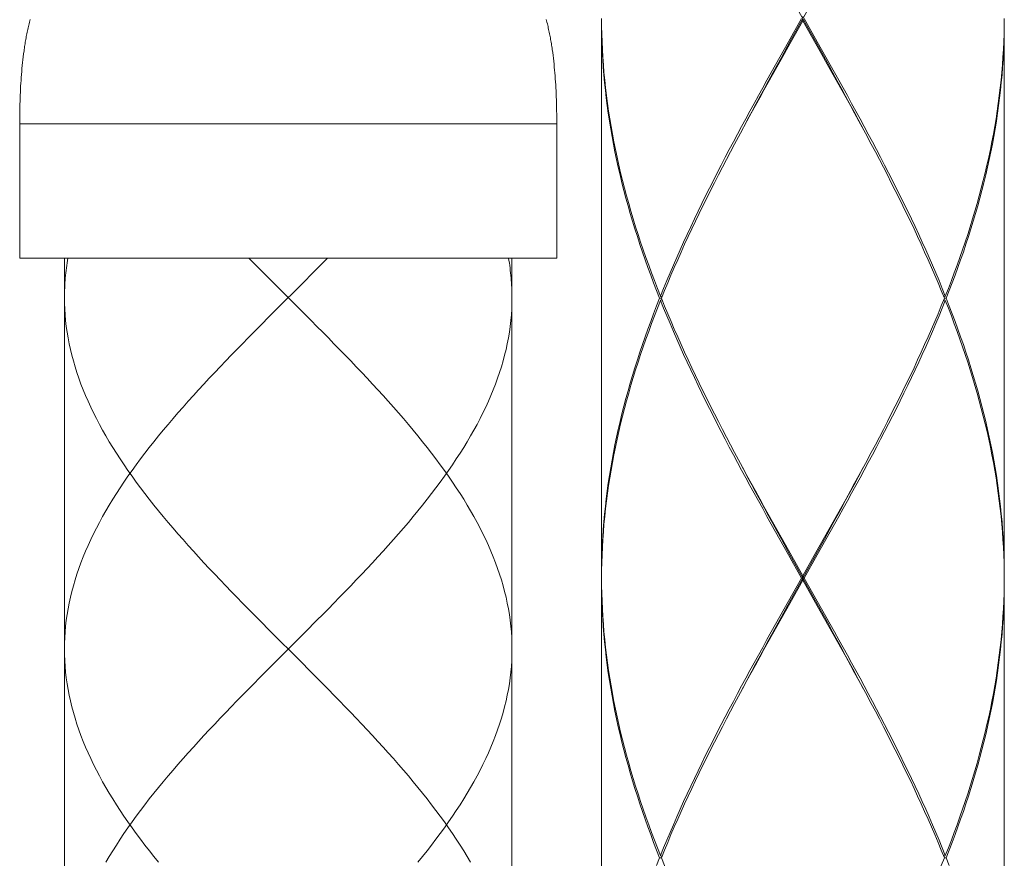
# Model space of a CAD drawing. Units: inches. Extents: x 153 to 1341, y -391 to 449.
# Drawn here: x 575 to 597, y 101 to 119 of the extents above; entities that cross this region are included whole.
import ezdxf

# ---------------------------------------------------------------- set-up
doc = ezdxf.new("R2010")
doc.units = ezdxf.units.IN
doc.header["$MEASUREMENT"] = 0
doc.layers.add('細線', color=7, linetype='Continuous', lineweight=9)

msp = doc.modelspace()

# ---------------------------------------------------------------- linework, layer by layer
at = {"layer": '細線'}
for points in [[(591.859, 118.896), (592.437, 119.938)], [(592.533, 118.722), (591.859, 119.938)], [(574.866, 119.397), (574.857, 119.365), (574.849, 119.334), (574.841, 119.302), (574.834, 119.27), (574.826, 119.239), (574.819, 119.207), (574.812, 119.175), (574.805, 119.143), (574.798, 119.111), (574.792, 119.079), (574.785, 119.047), (574.779, 119.015), (574.773, 118.983), (574.767, 118.951), (574.762, 118.919), (574.756, 118.886), (574.751, 118.854), (574.746, 118.822), (574.741, 118.789), (574.736, 118.757), (574.731, 118.724), (574.727, 118.692), (574.718, 118.627)], [(586.407, 119.397), (586.416, 119.365), (586.424, 119.334), (586.432, 119.302), (586.44, 119.27), (586.447, 119.239), (586.454, 119.207), (586.461, 119.175), (586.468, 119.143), (586.475, 119.111), (586.481, 119.079), (586.488, 119.047), (586.494, 119.015), (586.5, 118.983), (586.506, 118.951), (586.511, 118.919), (586.517, 118.886), (586.522, 118.854), (586.527, 118.822), (586.532, 118.789), (586.537, 118.757), (586.542, 118.724)], [(587.643, 119.367), (587.643, 106.955)], [(588.943, 113.161), (588.875, 113.333), (588.809, 113.506), (588.744, 113.678), (588.681, 113.85), (588.62, 114.023), (588.56, 114.195), (588.502, 114.367), (588.446, 114.54), (588.391, 114.712), (588.338, 114.885), (588.287, 115.057), (588.238, 115.229), (588.19, 115.402), (588.145, 115.574), (588.101, 115.746), (588.059, 115.919), (588.019, 116.091), (587.981, 116.264), (587.945, 116.436), (587.911, 116.608), (587.879, 116.781), (587.849, 116.953), (587.821, 117.126), (587.795, 117.298), (587.771, 117.47), (587.749, 117.643), (587.729, 117.815), (587.711, 117.988), (587.695, 118.16), (587.681, 118.333), (587.67, 118.505), (587.66, 118.678), (587.653, 118.85), (587.648, 119.022), (587.644, 119.195), (587.643, 119.367)], [(587.644, 119.417), (587.645, 119.245)], [(592.12, 119.417), (591.827, 118.9)], [(591.856, 118.85), (592.148, 119.367)], [(592.148, 119.367), (592.148, 119.467)], [(592.537, 118.677), (592.148, 119.367)], [(592.176, 119.417), (592.468, 118.9)], [(596.652, 119.417), (596.651, 119.245), (596.647, 119.072), (596.641, 118.9), (596.633, 118.728), (596.623, 118.555), (596.611, 118.383), (596.596, 118.21), (596.58, 118.038), (596.562, 117.866), (596.541, 117.693), (596.518, 117.521), (596.494, 117.348), (596.467, 117.176), (596.439, 117.004), (596.408, 116.831), (596.375, 116.659), (596.341, 116.486), (596.304, 116.314), (596.265, 116.142), (596.225, 115.969), (596.183, 115.797), (596.138, 115.624), (596.092, 115.452), (596.044, 115.28), (595.994, 115.107), (595.943, 114.935), (595.889, 114.762), (595.834, 114.59), (595.777, 114.418), (595.719, 114.245), (595.658, 114.073), (595.596, 113.901), (595.533, 113.728), (595.468, 113.556), (595.401, 113.383), (595.333, 113.211)], [(595.353, 113.161), (595.421, 113.333), (595.487, 113.506), (595.552, 113.678), (595.615, 113.85), (595.676, 114.023), (595.736, 114.195), (595.794, 114.368), (595.85, 114.54), (595.905, 114.712), (595.958, 114.885), (596.009, 115.057), (596.058, 115.23), (596.106, 115.402), (596.151, 115.574), (596.195, 115.747), (596.237, 115.919), (596.277, 116.092), (596.315, 116.264), (596.351, 116.436), (596.385, 116.609), (596.417, 116.781), (596.447, 116.954), (596.475, 117.126), (596.501, 117.298), (596.525, 117.471), (596.547, 117.643), (596.567, 117.815), (596.585, 117.988), (596.601, 118.16), (596.614, 118.333), (596.626, 118.505), (596.635, 118.677), (596.643, 118.85), (596.648, 119.022), (596.651, 119.195), (596.652, 119.367)], [(596.652, 119.367), (596.652, 106.955)], [(587.645, 119.245), (587.649, 119.072), (587.655, 118.9), (587.663, 118.728), (587.673, 118.555), (587.685, 118.383), (587.699, 118.21), (587.716, 118.038), (587.734, 117.865), (587.755, 117.693), (587.777, 117.52), (587.802, 117.348), (587.829, 117.176), (587.857, 117.003), (587.888, 116.831), (587.921, 116.659), (587.955, 116.486), (587.992, 116.314), (588.03, 116.141), (588.071, 115.969), (588.113, 115.796), (588.158, 115.624), (588.204, 115.452), (588.252, 115.279), (588.302, 115.107), (588.353, 114.935), (588.407, 114.762), (588.462, 114.59), (588.519, 114.418), (588.577, 114.245), (588.637, 114.073), (588.699, 113.901), (588.763, 113.728), (588.828, 113.556), (588.895, 113.383), (588.963, 113.211)], [(586.542, 118.724), (586.551, 118.659)], [(591.827, 118.9), (591.633, 118.555)], [(591.661, 118.505), (591.856, 118.85)], [(591.667, 118.548), (591.859, 118.896)], [(592.468, 118.9), (592.662, 118.555)], [(593.384, 117.158), (593.291, 117.332), (593.198, 117.505), (593.104, 117.679), (593.01, 117.853), (592.915, 118.027), (592.82, 118.201), (592.725, 118.374), (592.533, 118.722)], [(574.702, 118.496), (574.695, 118.431)], [(574.71, 118.562), (574.702, 118.496)], [(574.718, 118.627), (574.71, 118.562)], [(586.551, 118.659), (586.559, 118.594)], [(586.559, 118.594), (586.567, 118.529)], [(586.567, 118.529), (586.575, 118.463)], [(591.633, 118.555), (591.44, 118.21)], [(591.468, 118.16), (591.661, 118.505)], [(591.476, 118.201), (591.667, 118.548)], [(593.398, 117.126), (593.305, 117.298), (593.21, 117.471), (593.115, 117.643), (593.02, 117.816), (592.924, 117.988), (592.828, 118.16), (592.731, 118.333), (592.537, 118.677)], [(592.662, 118.555), (592.856, 118.21), (592.952, 118.038), (593.047, 117.866), (593.143, 117.693), (593.238, 117.521), (593.332, 117.348), (593.426, 117.176), (593.519, 117.004), (593.611, 116.831), (593.703, 116.659), (593.794, 116.487), (593.885, 116.314), (593.974, 116.142), (594.063, 115.969), (594.151, 115.797), (594.237, 115.625), (594.323, 115.452), (594.408, 115.28), (594.492, 115.107), (594.575, 114.935), (594.656, 114.763), (594.737, 114.59), (594.816, 114.418), (594.894, 114.245), (594.97, 114.073), (595.046, 113.901), (595.12, 113.728), (595.192, 113.556), (595.263, 113.383), (595.333, 113.211)], [(574.682, 118.299), (574.676, 118.233)], [(574.688, 118.365), (574.682, 118.299)], [(574.695, 118.431), (574.688, 118.365)], [(586.575, 118.463), (586.582, 118.398)], [(586.582, 118.398), (586.588, 118.332)], [(586.588, 118.332), (586.594, 118.266)], [(586.594, 118.266), (586.6, 118.2)], [(574.665, 118.101), (574.661, 118.035)], [(574.67, 118.167), (574.665, 118.101)], [(574.676, 118.233), (574.67, 118.167)], [(586.6, 118.2), (586.605, 118.134)], [(586.605, 118.134), (586.61, 118.068)], [(586.61, 118.068), (586.615, 118.002)], [(591.44, 118.21), (591.344, 118.038), (591.248, 117.866), (591.153, 117.693), (591.058, 117.521), (590.964, 117.348), (590.87, 117.176), (590.777, 117.004), (590.684, 116.831), (590.593, 116.659), (590.501, 116.486), (590.411, 116.314), (590.322, 116.142), (590.233, 115.969), (590.145, 115.797), (590.058, 115.624), (589.972, 115.452), (589.887, 115.28), (589.804, 115.107), (589.721, 114.935), (589.639, 114.762), (589.559, 114.59), (589.48, 114.418), (589.402, 114.245), (589.325, 114.073), (589.25, 113.901), (589.176, 113.728), (589.104, 113.556), (589.032, 113.383), (588.963, 113.211)], [(590.75, 116.853), (590.897, 117.126), (590.991, 117.298), (591.086, 117.471), (591.181, 117.643), (591.276, 117.815), (591.372, 117.988), (591.468, 118.16)], [(590.801, 116.949), (590.912, 117.158), (591.004, 117.332), (591.098, 117.505), (591.192, 117.679), (591.286, 117.853), (591.381, 118.027), (591.476, 118.201)], [(574.649, 117.836), (574.646, 117.769)], [(574.652, 117.902), (574.649, 117.836)], [(574.656, 117.969), (574.652, 117.902)], [(574.661, 118.035), (574.656, 117.969)], [(586.615, 118.002), (586.619, 117.935)], [(586.619, 117.935), (586.622, 117.869)], [(586.622, 117.869), (586.626, 117.802)], [(574.64, 117.636), (574.638, 117.569)], [(574.643, 117.702), (574.64, 117.636)], [(574.646, 117.769), (574.643, 117.702)], [(586.626, 117.802), (586.629, 117.736)], [(586.629, 117.736), (586.631, 117.669)], [(586.631, 117.669), (586.634, 117.602)], [(586.634, 117.602), (586.636, 117.535)], [(574.635, 117.435), (574.633, 117.334)], [(574.636, 117.502), (574.635, 117.435)], [(574.638, 117.569), (574.636, 117.502)], [(586.636, 117.535), (586.638, 117.468)], [(586.638, 117.468), (586.64, 117.368)], [(574.633, 117.334), (574.631, 117.233)], [(574.631, 117.233), (574.631, 117.132)], [(586.64, 117.368), (586.641, 117.267)], [(586.641, 117.267), (586.642, 117.166)], [(586.642, 117.166), (586.642, 117.065)], [(593.495, 116.949), (593.384, 117.158)], [(574.631, 117.132), (574.631, 114.062)], [(574.631, 117.065), (586.642, 117.065)], [(586.642, 114.062), (586.642, 117.065)], [(593.546, 116.853), (593.398, 117.126)], [(590.619, 116.609), (590.75, 116.853)], [(595.313, 113.161), (595.243, 113.333), (595.171, 113.506), (595.098, 113.678), (595.024, 113.851), (594.948, 114.023), (594.871, 114.195), (594.793, 114.368), (594.713, 114.54), (594.633, 114.712), (594.551, 114.885), (594.468, 115.057), (594.384, 115.23), (594.299, 115.402), (594.212, 115.575), (594.125, 115.747), (594.037, 115.919), (593.948, 116.092), (593.858, 116.264), (593.768, 116.437), (593.677, 116.609), (593.546, 116.853)], [(588.983, 113.161), (589.053, 113.333), (589.124, 113.506), (589.197, 113.678), (589.272, 113.85), (589.347, 114.023), (589.425, 114.195), (589.503, 114.368), (589.582, 114.54), (589.663, 114.712), (589.745, 114.885), (589.828, 115.057), (589.912, 115.23), (589.997, 115.402), (590.083, 115.574), (590.17, 115.747), (590.258, 115.919), (590.347, 116.092), (590.437, 116.264), (590.528, 116.436), (590.619, 116.609)], [(574.631, 114.062), (586.642, 114.062)], [(575.632, 114.062), (575.632, -85.262)], [(575.71, 114.062), (575.7, 114.006), (575.691, 113.951), (575.683, 113.896), (575.676, 113.84), (575.669, 113.785), (575.662, 113.73), (575.656, 113.674), (575.651, 113.619), (575.647, 113.564), (575.643, 113.508), (575.639, 113.453), (575.637, 113.398), (575.634, 113.342), (575.633, 113.287), (575.632, 113.232), (575.632, 113.176)], [(579.756, 114.062), (579.81, 114.006), (580.084, 113.73)], [(581.353, 113.896), (581.189, 113.73)], [(581.517, 114.062), (581.353, 113.896)], [(585.563, 114.062), (585.573, 114.006), (585.582, 113.951), (585.59, 113.896), (585.597, 113.84), (585.604, 113.785), (585.611, 113.73), (585.617, 113.674), (585.622, 113.619), (585.626, 113.564), (585.63, 113.508), (585.634, 113.453), (585.637, 113.398), (585.639, 113.342), (585.64, 113.287), (585.641, 113.232), (585.641, 113.176)], [(585.641, 114.062), (585.641, -85.262)], [(580.084, 113.73), (580.894, 112.919)], [(581.189, 113.73), (580.968, 113.508)], [(580.968, 113.508), (580.692, 113.232), (580.637, 113.176)], [(588.963, 113.211), (588.993, 113.186)], [(595.333, 113.211), (595.303, 113.186)], [(575.632, 113.176), (575.633, 113.047), (575.638, 112.919), (575.647, 112.79), (575.658, 112.661), (575.673, 112.532), (575.691, 112.403), (575.713, 112.274), (575.737, 112.145), (575.765, 112.016), (575.797, 111.888), (575.831, 111.759), (575.869, 111.63), (575.909, 111.501), (575.953, 111.372), (576, 111.243), (576.05, 111.115), (576.103, 110.986), (576.16, 110.857), (576.219, 110.728), (576.281, 110.599), (576.346, 110.47), (576.413, 110.341), (576.484, 110.212), (576.557, 110.083), (576.633, 109.954), (576.712, 109.825), (576.793, 109.697), (576.877, 109.568), (576.964, 109.439), (577.052, 109.31), (577.143, 109.181), (577.237, 109.052), (577.333, 108.923), (577.43, 108.794), (577.53, 108.666), (577.633, 108.537), (577.737, 108.408), (577.843, 108.279), (577.95, 108.15), (578.06, 108.021), (578.171, 107.892), (578.284, 107.764), (578.399, 107.635), (578.515, 107.506), (578.632, 107.377), (578.751, 107.248), (578.871, 107.119), (578.992, 106.99), (579.115, 106.861), (579.238, 106.732), (579.362, 106.603), (579.487, 106.474), (579.613, 106.346), (579.739, 106.217), (579.866, 106.088), (579.994, 105.959), (580.25, 105.701)], [(580.637, 113.176), (580.25, 112.79)], [(585.641, 113.176), (585.64, 113.047), (585.635, 112.919), (585.627, 112.79), (585.615, 112.661), (585.6, 112.532), (585.582, 112.403), (585.56, 112.274), (585.536, 112.145), (585.508, 112.016), (585.476, 111.888), (585.442, 111.759), (585.404, 111.63), (585.364, 111.501), (585.32, 111.372), (585.273, 111.243), (585.223, 111.115), (585.17, 110.986), (585.113, 110.857), (585.054, 110.728), (584.992, 110.599), (584.927, 110.47), (584.86, 110.341), (584.789, 110.212), (584.716, 110.083), (584.64, 109.954), (584.561, 109.825), (584.48, 109.697), (584.396, 109.568), (584.31, 109.439), (584.221, 109.31), (584.13, 109.181), (584.036, 109.052), (583.941, 108.923), (583.843, 108.794), (583.743, 108.666), (583.641, 108.537), (583.536, 108.408), (583.431, 108.279), (583.323, 108.15), (583.213, 108.021), (583.102, 107.892), (582.989, 107.764), (582.874, 107.635), (582.758, 107.506), (582.641, 107.377), (582.522, 107.248), (582.402, 107.119), (582.281, 106.99), (582.159, 106.861), (582.035, 106.732), (581.911, 106.603), (581.786, 106.474), (581.66, 106.346), (581.534, 106.217), (581.407, 106.088), (581.279, 105.959)], [(588.943, 113.161), (588.875, 112.989), (588.809, 112.816), (588.744, 112.644), (588.681, 112.471), (588.62, 112.299), (588.56, 112.127), (588.502, 111.954), (588.445, 111.782), (588.391, 111.609), (588.338, 111.437), (588.287, 111.265), (588.238, 111.092), (588.19, 110.92), (588.144, 110.747), (588.101, 110.575), (588.059, 110.403), (588.019, 110.23), (587.981, 110.058), (587.945, 109.885), (587.911, 109.713), (587.879, 109.541), (587.849, 109.368), (587.821, 109.196), (587.795, 109.023), (587.77, 108.851), (587.749, 108.679), (587.729, 108.506), (587.711, 108.334), (587.695, 108.162), (587.681, 107.989), (587.67, 107.817), (587.66, 107.644), (587.653, 107.472), (587.648, 107.3), (587.644, 107.127), (587.643, 106.955)], [(587.645, 107.077), (587.649, 107.25), (587.655, 107.422), (587.663, 107.594), (587.673, 107.767), (587.685, 107.939), (587.699, 108.112), (587.716, 108.284), (587.734, 108.456), (587.755, 108.629), (587.777, 108.801), (587.802, 108.973), (587.828, 109.146), (587.857, 109.318), (587.888, 109.491), (587.921, 109.663), (587.955, 109.835), (587.992, 110.008), (588.03, 110.18), (588.071, 110.353), (588.113, 110.525), (588.157, 110.697), (588.204, 110.87), (588.252, 111.042), (588.301, 111.215), (588.353, 111.387), (588.407, 111.559), (588.462, 111.732), (588.519, 111.904), (588.577, 112.076), (588.637, 112.249), (588.699, 112.421), (588.763, 112.594), (588.828, 112.766), (588.895, 112.938), (588.963, 113.111)], [(588.983, 113.161), (588.943, 113.161)], [(588.963, 113.111), (588.993, 113.136)], [(591.633, 107.767), (591.44, 108.112), (591.344, 108.284), (591.248, 108.456), (591.153, 108.629), (591.058, 108.801), (590.964, 108.973), (590.87, 109.146), (590.777, 109.318), (590.684, 109.49), (590.593, 109.663), (590.502, 109.835), (590.411, 110.007), (590.322, 110.18), (590.233, 110.352), (590.145, 110.525), (590.058, 110.697), (589.972, 110.869), (589.888, 111.042), (589.804, 111.214), (589.721, 111.387), (589.64, 111.559), (589.559, 111.732), (589.48, 111.904), (589.402, 112.076), (589.325, 112.249), (589.25, 112.421), (589.176, 112.594), (589.104, 112.766), (589.032, 112.938), (588.963, 113.111)], [(588.983, 113.161), (589.053, 112.988), (589.125, 112.816), (589.198, 112.644), (589.272, 112.471), (589.348, 112.299), (589.425, 112.126), (589.503, 111.954), (589.582, 111.782), (589.663, 111.609), (589.745, 111.437), (589.828, 111.264), (589.912, 111.092), (589.997, 110.92), (590.083, 110.747), (590.171, 110.575), (590.259, 110.402), (590.348, 110.23), (590.437, 110.057), (590.528, 109.885), (590.619, 109.713), (590.75, 109.469)], [(592.856, 108.112), (592.952, 108.284), (593.047, 108.456), (593.143, 108.629), (593.238, 108.801), (593.332, 108.973), (593.426, 109.146), (593.519, 109.318), (593.611, 109.491), (593.703, 109.663), (593.794, 109.835), (593.885, 110.008), (593.974, 110.18), (594.063, 110.353), (594.151, 110.525), (594.238, 110.697), (594.323, 110.87), (594.408, 111.042), (594.492, 111.215), (594.575, 111.387), (594.656, 111.559), (594.737, 111.732), (594.816, 111.904), (594.894, 112.076), (594.97, 112.249), (595.046, 112.421), (595.12, 112.594), (595.192, 112.766), (595.263, 112.938), (595.333, 113.111)], [(595.313, 113.161), (595.243, 112.989), (595.171, 112.816), (595.098, 112.644), (595.024, 112.471), (594.948, 112.299), (594.871, 112.127), (594.793, 111.954), (594.713, 111.782), (594.633, 111.609), (594.551, 111.437), (594.468, 111.265), (594.384, 111.092), (594.299, 110.92), (594.212, 110.747), (594.125, 110.575), (594.037, 110.403), (593.948, 110.23), (593.859, 110.058), (593.768, 109.885), (593.677, 109.713)], [(595.333, 113.111), (595.303, 113.136)], [(595.313, 113.161), (595.353, 113.161)], [(596.651, 107.077), (596.647, 107.25), (596.641, 107.422), (596.633, 107.595), (596.623, 107.767), (596.611, 107.939), (596.596, 108.112), (596.58, 108.284), (596.562, 108.456), (596.541, 108.629), (596.518, 108.801), (596.494, 108.973), (596.467, 109.146), (596.439, 109.318), (596.408, 109.491), (596.375, 109.663), (596.341, 109.835), (596.304, 110.008), (596.266, 110.18), (596.225, 110.352), (596.183, 110.525), (596.138, 110.697), (596.092, 110.87), (596.044, 111.042), (595.994, 111.214), (595.943, 111.387), (595.889, 111.559), (595.834, 111.732), (595.777, 111.904), (595.719, 112.076), (595.658, 112.249), (595.597, 112.421), (595.533, 112.593), (595.468, 112.766), (595.401, 112.938), (595.333, 113.111)], [(595.353, 113.161), (595.421, 112.988), (595.487, 112.816), (595.552, 112.644), (595.615, 112.471), (595.676, 112.299), (595.736, 112.126), (595.794, 111.954), (595.85, 111.782), (595.905, 111.609), (595.958, 111.437), (596.009, 111.264), (596.058, 111.092), (596.106, 110.92), (596.151, 110.747), (596.195, 110.575), (596.237, 110.402), (596.277, 110.23), (596.315, 110.058), (596.351, 109.885), (596.385, 109.713), (596.417, 109.541), (596.447, 109.368), (596.475, 109.196), (596.501, 109.024), (596.525, 108.851), (596.547, 108.679), (596.567, 108.507), (596.585, 108.334), (596.601, 108.162), (596.614, 107.989), (596.626, 107.817), (596.635, 107.645), (596.643, 107.472), (596.648, 107.3), (596.651, 107.127), (596.652, 106.955)], [(580.25, 112.79), (579.994, 112.532)], [(580.894, 112.919), (581.151, 112.661), (581.279, 112.532), (581.407, 112.403), (581.534, 112.274), (581.66, 112.145), (581.786, 112.016), (581.911, 111.888), (582.035, 111.759), (582.159, 111.63), (582.281, 111.501), (582.402, 111.372), (582.522, 111.243), (582.641, 111.115), (582.758, 110.986), (582.874, 110.857), (582.989, 110.728), (583.102, 110.599), (583.213, 110.47), (583.323, 110.341), (583.431, 110.212), (583.537, 110.083), (583.641, 109.954), (583.743, 109.825), (583.843, 109.697), (583.941, 109.568), (584.036, 109.439), (584.13, 109.31), (584.221, 109.181), (584.31, 109.052), (584.396, 108.923), (584.48, 108.794), (584.561, 108.666), (584.64, 108.537), (584.716, 108.408), (584.789, 108.279), (584.86, 108.15), (584.927, 108.021), (584.992, 107.892), (585.054, 107.764), (585.113, 107.635), (585.169, 107.506), (585.223, 107.377), (585.273, 107.248), (585.32, 107.119), (585.364, 106.99), (585.404, 106.861), (585.442, 106.732), (585.476, 106.603), (585.508, 106.474), (585.536, 106.346), (585.56, 106.217), (585.582, 106.088), (585.6, 105.959), (585.615, 105.83), (585.627, 105.701), (585.635, 105.572), (585.64, 105.443), (585.641, 105.315)], [(579.994, 112.532), (579.866, 112.403), (579.739, 112.274), (579.613, 112.145), (579.487, 112.016), (579.362, 111.888), (579.238, 111.759), (579.115, 111.63), (578.992, 111.501), (578.871, 111.372), (578.751, 111.243), (578.633, 111.115), (578.515, 110.986), (578.399, 110.857), (578.285, 110.728), (578.171, 110.599), (578.06, 110.47), (577.95, 110.341), (577.843, 110.212), (577.737, 110.083), (577.632, 109.954), (577.53, 109.825), (577.43, 109.697), (577.332, 109.568), (577.237, 109.439), (577.143, 109.31), (577.052, 109.181), (576.963, 109.052), (576.877, 108.923), (576.793, 108.794), (576.712, 108.666), (576.633, 108.537), (576.557, 108.408), (576.484, 108.279), (576.414, 108.15), (576.346, 108.021), (576.281, 107.892), (576.219, 107.764), (576.16, 107.635), (576.104, 107.506), (576.05, 107.377), (576, 107.248), (575.953, 107.119), (575.909, 106.99), (575.869, 106.861), (575.831, 106.732), (575.797, 106.603), (575.765, 106.474), (575.737, 106.346), (575.713, 106.217), (575.691, 106.088), (575.673, 105.959), (575.658, 105.83), (575.647, 105.701), (575.638, 105.572), (575.633, 105.443), (575.632, 105.315)], [(593.677, 109.713), (593.546, 109.469)], [(590.75, 109.469), (590.897, 109.196)], [(593.546, 109.469), (593.399, 109.196), (593.305, 109.023), (593.21, 108.851), (593.115, 108.679), (593.02, 108.506), (592.924, 108.334), (592.828, 108.162)], [(590.912, 109.164), (590.801, 109.373)], [(592.82, 108.121), (592.915, 108.295), (593.01, 108.469), (593.104, 108.643), (593.198, 108.816), (593.291, 108.99), (593.384, 109.164), (593.495, 109.373)], [(590.897, 109.196), (590.991, 109.023), (591.086, 108.851), (591.181, 108.679), (591.276, 108.506), (591.372, 108.334), (591.468, 108.162), (591.564, 107.989), (591.758, 107.645)], [(591.859, 107.426), (591.667, 107.774), (591.571, 107.947), (591.476, 108.121), (591.381, 108.295), (591.286, 108.469), (591.192, 108.643), (591.098, 108.816), (591.004, 108.99), (590.912, 109.164)], [(592.828, 108.162), (592.634, 107.817)], [(592.629, 107.774), (592.82, 108.121)], [(592.662, 107.767), (592.856, 108.112)], [(591.827, 107.422), (591.633, 107.767)], [(592.437, 107.426), (592.629, 107.774)], [(592.634, 107.817), (592.44, 107.472)], [(592.468, 107.422), (592.662, 107.767)], [(591.758, 107.645), (592.148, 106.955)], [(592.44, 107.472), (592.148, 106.955)], [(592.12, 106.905), (591.827, 107.422)], [(592.533, 106.21), (591.859, 107.426)], [(591.859, 106.383), (592.437, 107.426)], [(592.176, 106.905), (592.468, 107.422)], [(587.644, 106.905), (587.645, 107.077)], [(596.652, 106.905), (596.651, 107.077)], [(587.643, 106.855), (587.643, 94.442)], [(588.943, 100.649), (588.875, 100.821), (588.809, 100.993), (588.744, 101.166), (588.681, 101.338), (588.62, 101.51), (588.56, 101.683), (588.502, 101.855), (588.446, 102.027), (588.391, 102.2), (588.338, 102.372), (588.287, 102.545), (588.238, 102.717), (588.19, 102.89), (588.144, 103.062), (588.101, 103.235), (588.059, 103.407), (588.019, 103.579), (587.981, 103.752), (587.945, 103.924), (587.911, 104.096), (587.879, 104.269), (587.849, 104.441), (587.82, 104.614), (587.794, 104.786), (587.77, 104.959), (587.748, 105.131), (587.729, 105.304), (587.711, 105.476), (587.695, 105.648), (587.681, 105.821), (587.67, 105.993), (587.66, 106.165), (587.653, 106.338), (587.648, 106.51), (587.644, 106.682), (587.643, 106.855)], [(587.644, 106.905), (587.645, 106.732)], [(592.12, 106.905), (591.827, 106.388)], [(591.856, 106.338), (592.148, 106.855)], [(592.12, 106.905), (592.176, 106.905)], [(592.148, 106.855), (592.148, 106.955)], [(592.537, 106.165), (592.148, 106.855)], [(592.176, 106.905), (592.468, 106.388)], [(596.652, 106.905), (596.651, 106.732), (596.647, 106.56), (596.641, 106.388), (596.633, 106.215), (596.623, 106.043), (596.611, 105.87), (596.596, 105.698), (596.58, 105.526), (596.562, 105.353), (596.541, 105.181), (596.518, 105.008), (596.494, 104.836), (596.467, 104.664), (596.439, 104.491), (596.408, 104.319), (596.375, 104.146), (596.341, 103.974), (596.304, 103.802), (596.265, 103.629), (596.225, 103.457), (596.183, 103.285), (596.138, 103.112), (596.092, 102.94), (596.044, 102.767), (595.994, 102.595), (595.943, 102.423), (595.889, 102.25), (595.834, 102.078), (595.777, 101.905), (595.719, 101.733), (595.658, 101.561), (595.596, 101.388), (595.533, 101.216), (595.468, 101.043), (595.401, 100.871), (595.333, 100.699)], [(595.353, 100.649), (595.421, 100.821), (595.487, 100.993), (595.552, 101.166), (595.615, 101.338), (595.676, 101.511), (595.736, 101.683), (595.794, 101.855), (595.85, 102.028), (595.905, 102.2), (595.958, 102.372), (596.009, 102.545), (596.058, 102.717), (596.106, 102.89), (596.151, 103.062), (596.195, 103.234), (596.237, 103.407), (596.277, 103.579), (596.315, 103.752), (596.351, 103.924), (596.385, 104.096), (596.417, 104.269), (596.447, 104.441), (596.475, 104.614), (596.501, 104.786), (596.525, 104.958), (596.547, 105.131), (596.567, 105.303), (596.585, 105.476), (596.601, 105.648), (596.614, 105.82), (596.626, 105.993), (596.635, 106.165), (596.643, 106.338), (596.648, 106.51), (596.651, 106.682), (596.652, 106.855)], [(596.652, 106.855), (596.652, 94.442)], [(587.645, 106.732), (587.649, 106.56), (587.655, 106.388), (587.663, 106.215), (587.673, 106.043), (587.685, 105.871), (587.699, 105.698), (587.716, 105.526), (587.734, 105.354), (587.755, 105.181), (587.777, 105.009), (587.802, 104.836), (587.828, 104.664), (587.857, 104.491), (587.888, 104.319), (587.921, 104.146), (587.955, 103.974), (587.992, 103.802), (588.03, 103.629), (588.071, 103.457), (588.113, 103.285), (588.157, 103.112), (588.204, 102.94), (588.252, 102.767), (588.302, 102.595), (588.353, 102.422), (588.407, 102.25), (588.462, 102.077), (588.519, 101.905), (588.577, 101.733), (588.637, 101.56), (588.699, 101.388), (588.763, 101.216), (588.828, 101.043), (588.895, 100.871), (588.963, 100.699)], [(591.827, 106.388), (591.633, 106.043)], [(591.667, 106.036), (591.859, 106.383)], [(592.468, 106.388), (592.662, 106.043)], [(591.661, 105.993), (591.856, 106.338)], [(593.384, 104.646), (593.291, 104.819), (593.198, 104.993), (593.104, 105.167), (593.01, 105.341), (592.915, 105.514), (592.82, 105.688), (592.725, 105.862), (592.533, 106.21)], [(593.399, 104.613), (593.305, 104.786), (593.21, 104.958), (593.115, 105.131), (593.02, 105.303), (592.924, 105.475), (592.828, 105.648), (592.731, 105.82), (592.537, 106.165)], [(581.279, 105.959), (581.023, 105.701)], [(591.633, 106.043), (591.44, 105.698)], [(591.468, 105.648), (591.661, 105.993)], [(591.476, 105.688), (591.667, 106.036)], [(592.662, 106.043), (592.856, 105.698), (592.952, 105.525), (593.048, 105.353), (593.143, 105.181), (593.238, 105.008), (593.332, 104.836), (593.426, 104.663), (593.519, 104.491), (593.611, 104.319), (593.703, 104.146), (593.794, 103.974), (593.885, 103.802), (593.974, 103.629), (594.063, 103.457), (594.151, 103.285), (594.237, 103.112), (594.323, 102.94), (594.408, 102.767), (594.492, 102.595), (594.575, 102.423), (594.656, 102.25), (594.737, 102.078), (594.816, 101.905), (594.894, 101.733), (594.97, 101.561), (595.046, 101.388), (595.12, 101.216), (595.192, 101.043), (595.263, 100.871), (595.333, 100.699)], [(580.25, 105.701), (580.894, 105.057)], [(581.023, 105.701), (580.636, 105.315), (580.25, 104.928)], [(591.44, 105.698), (591.344, 105.526), (591.248, 105.353), (591.153, 105.181), (591.058, 105.008), (590.964, 104.836), (590.87, 104.664), (590.777, 104.491), (590.684, 104.319), (590.593, 104.146), (590.501, 103.974), (590.411, 103.802), (590.322, 103.629), (590.233, 103.457), (590.145, 103.285), (590.058, 103.112), (589.972, 102.94), (589.887, 102.767), (589.804, 102.595), (589.721, 102.423), (589.639, 102.25), (589.559, 102.078), (589.48, 101.905), (589.402, 101.733), (589.325, 101.561), (589.25, 101.388), (589.176, 101.216), (589.104, 101.043), (589.032, 100.871), (588.963, 100.699)], [(590.75, 104.341), (590.897, 104.614), (590.991, 104.786), (591.086, 104.958), (591.181, 105.131), (591.276, 105.303), (591.372, 105.476), (591.468, 105.648)], [(590.801, 104.436), (590.912, 104.646), (591.004, 104.819), (591.098, 104.993), (591.192, 105.167), (591.286, 105.341), (591.381, 105.514), (591.476, 105.688)], [(575.632, 105.315), (575.633, 105.186), (575.638, 105.057), (575.647, 104.928), (575.658, 104.799), (575.673, 104.67), (575.691, 104.541), (575.713, 104.413), (575.737, 104.284), (575.765, 104.155), (575.797, 104.026), (575.831, 103.897), (575.869, 103.768), (575.909, 103.639), (575.953, 103.51), (576, 103.381), (576.051, 103.252), (576.104, 103.124), (576.16, 102.995), (576.219, 102.866), (576.281, 102.737), (576.346, 102.608), (576.414, 102.479), (576.484, 102.35), (576.557, 102.221), (576.634, 102.093), (576.712, 101.964), (576.793, 101.835), (576.877, 101.706), (576.963, 101.577), (577.052, 101.448), (577.143, 101.319), (577.237, 101.19), (577.333, 101.061), (577.431, 100.933), (577.531, 100.804), (577.633, 100.675), (577.737, 100.546)], [(585.641, 105.315), (585.64, 105.186), (585.635, 105.057), (585.627, 104.928), (585.615, 104.799), (585.6, 104.67), (585.582, 104.541), (585.56, 104.413), (585.536, 104.284), (585.508, 104.155), (585.476, 104.026), (585.442, 103.897), (585.404, 103.768), (585.364, 103.639), (585.32, 103.51), (585.273, 103.381), (585.223, 103.252), (585.169, 103.124), (585.113, 102.995), (585.054, 102.866), (584.992, 102.737), (584.927, 102.608), (584.859, 102.479), (584.789, 102.35), (584.716, 102.221), (584.64, 102.093), (584.561, 101.964), (584.48, 101.835), (584.396, 101.706), (584.31, 101.577), (584.221, 101.448), (584.13, 101.319), (584.036, 101.19), (583.94, 101.061), (583.843, 100.933), (583.743, 100.804), (583.64, 100.675), (583.536, 100.546)], [(580.894, 105.057), (581.151, 104.799), (581.279, 104.67), (581.407, 104.541), (581.534, 104.413), (581.66, 104.284), (581.786, 104.155), (581.911, 104.026), (582.035, 103.897), (582.159, 103.768), (582.281, 103.639), (582.402, 103.51), (582.522, 103.381), (582.641, 103.252), (582.758, 103.124), (582.874, 102.995), (582.989, 102.866), (583.102, 102.737), (583.213, 102.608), (583.323, 102.479), (583.431, 102.35), (583.537, 102.221), (583.641, 102.093), (583.743, 101.964), (583.843, 101.835), (583.941, 101.706), (584.036, 101.577), (584.13, 101.448), (584.221, 101.319), (584.31, 101.19), (584.396, 101.061), (584.48, 100.933), (584.561, 100.804), (584.64, 100.675), (584.716, 100.546)], [(580.25, 104.928), (579.994, 104.67)], [(579.994, 104.67), (579.866, 104.541), (579.739, 104.413), (579.613, 104.284), (579.487, 104.155), (579.362, 104.026), (579.238, 103.897), (579.114, 103.768), (578.992, 103.639), (578.871, 103.51), (578.751, 103.381), (578.632, 103.252), (578.515, 103.124), (578.399, 102.995), (578.284, 102.866), (578.171, 102.737), (578.06, 102.608), (577.95, 102.479), (577.842, 102.35), (577.736, 102.221), (577.632, 102.093), (577.53, 101.964), (577.43, 101.835), (577.333, 101.706), (577.237, 101.577), (577.143, 101.448), (577.052, 101.319), (576.963, 101.19), (576.877, 101.061), (576.793, 100.933), (576.712, 100.804), (576.633, 100.675), (576.557, 100.546)], [(593.495, 104.436), (593.384, 104.646)], [(593.546, 104.341), (593.399, 104.613)], [(590.619, 104.096), (590.75, 104.341)], [(595.313, 100.649), (595.243, 100.821), (595.171, 100.993), (595.098, 101.166), (595.024, 101.338), (594.948, 101.51), (594.871, 101.683), (594.793, 101.855), (594.713, 102.028), (594.633, 102.2), (594.551, 102.373), (594.468, 102.545), (594.384, 102.717), (594.299, 102.89), (594.212, 103.062), (594.125, 103.234), (594.037, 103.407), (593.948, 103.579), (593.859, 103.752), (593.768, 103.924), (593.677, 104.096), (593.546, 104.341)], [(588.983, 100.649), (589.053, 100.821), (589.124, 100.993), (589.197, 101.166), (589.272, 101.338), (589.347, 101.511), (589.425, 101.683), (589.503, 101.855), (589.582, 102.028), (589.663, 102.2), (589.745, 102.373), (589.828, 102.545), (589.912, 102.717), (589.997, 102.89), (590.083, 103.062), (590.17, 103.234), (590.258, 103.407), (590.347, 103.579), (590.437, 103.752), (590.528, 103.924), (590.619, 104.096)], [(588.943, 100.649), (588.875, 100.476)], [(588.983, 100.649), (588.943, 100.649)], [(588.963, 100.699), (588.993, 100.674)], [(588.983, 100.649), (589.053, 100.476), (589.124, 100.304), (589.198, 100.131), (589.272, 99.959), (589.348, 99.786), (589.425, 99.614), (589.503, 99.442), (589.582, 99.269), (589.663, 99.097), (589.745, 98.924), (589.828, 98.752), (589.912, 98.58), (589.997, 98.407), (590.083, 98.235), (590.17, 98.063), (590.258, 97.89), (590.347, 97.718), (590.437, 97.546), (590.528, 97.373), (590.619, 97.201), (590.75, 96.956)], [(595.313, 100.649), (595.243, 100.476), (595.171, 100.304), (595.098, 100.131), (595.024, 99.959), (594.948, 99.787), (594.871, 99.614), (594.793, 99.442), (594.713, 99.269), (594.633, 99.097), (594.551, 98.925), (594.468, 98.752), (594.384, 98.58), (594.299, 98.407), (594.212, 98.235), (594.125, 98.063), (594.037, 97.89), (593.948, 97.718), (593.859, 97.546), (593.768, 97.373), (593.677, 97.201)], [(595.333, 100.699), (595.303, 100.674)], [(595.313, 100.649), (595.353, 100.649)], [(595.353, 100.649), (595.421, 100.476)]]:
    msp.add_lwpolyline(points, dxfattribs=at)

doc.saveas('drawing.dxf')
